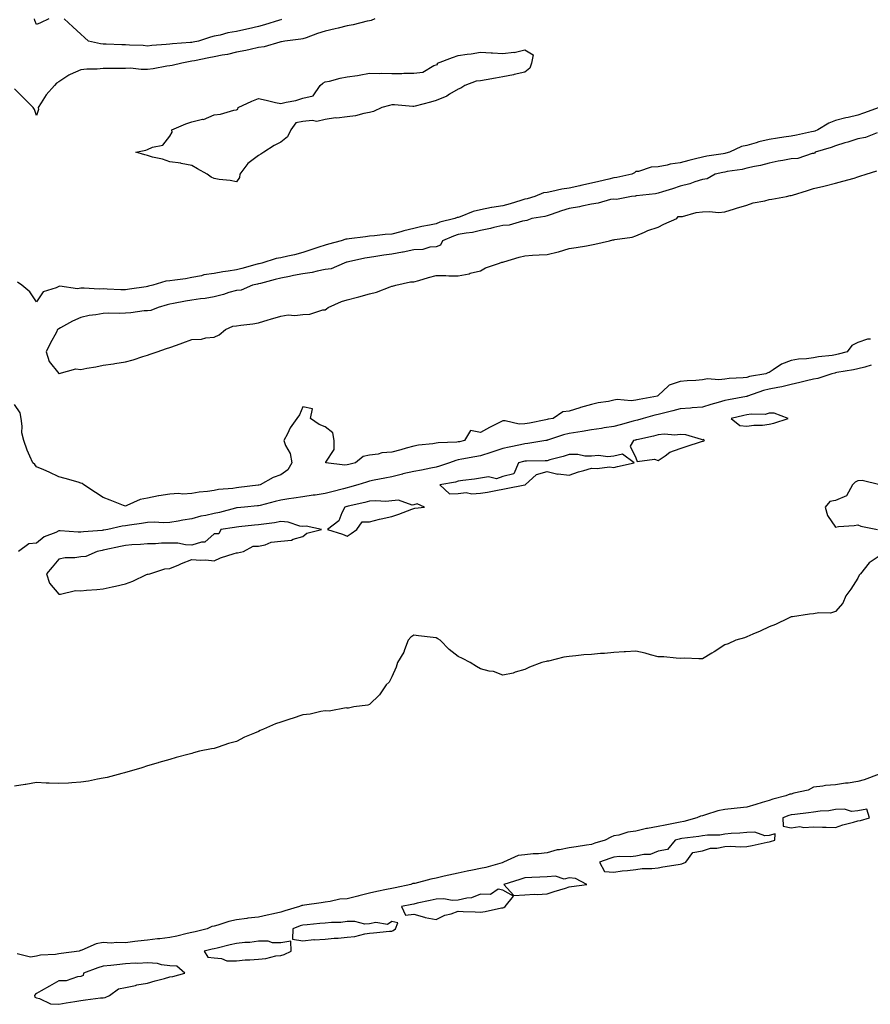
# Model space of a CAD drawing. Units: inches. Extents: x 992243 to 994883, y 7234538 to 7237178.
# Drawn here: x 992520 to 992904, y 7235798 to 7236242 of the extents above; entities that cross this region are included whole.
import ezdxf

# ---------------------------------------------------------------- set-up
doc = ezdxf.new("R2010")
doc.units = ezdxf.units.IN
doc.header["$MEASUREMENT"] = 0
doc.layers.add('Contour_99227234', color=7, linetype='Continuous', true_color=0x087b2f)

msp = doc.modelspace()

# ---------------------------------------------------------------- linework, layer by layer
at = {"layer": 'Contour_99227234'}
for points in [[(992680.47, 7236241.92, 3133), (992678.84, 7236241.13, 3133), (992678.05, 7236241.01, 3133), (992676.94, 7236240.81, 3133), (992670.73, 7236239.24, 3133), (992668.05, 7236238.83, 3133), (992663.92, 7236237.79, 3133), (992662.58, 7236237.39, 3133), (992658.05, 7236236.37, 3133), (992654.63, 7236235.34, 3133), (992649.53, 7236233.4, 3133), (992648.05, 7236232.9, 3133), (992647.16, 7236232.81, 3133), (992639.97, 7236231.92, 3133), (992638.38, 7236231.59, 3133), (992638.05, 7236231.58, 3133), (992637.62, 7236231.49, 3133), (992630.6, 7236229.37, 3133), (992628.05, 7236228.96, 3133), (992624.3, 7236228.17, 3133), (992622.32, 7236227.65, 3133), (992618.05, 7236226.85, 3133), (992614.04, 7236225.93, 3133), (992611.67, 7236225.54, 3133), (992608.05, 7236224.79, 3133), (992605.66, 7236224.31, 3133), (992599.17, 7236223.04, 3133), (992598.05, 7236222.82, 3133), (992597.26, 7236222.71, 3133), (992593.53, 7236221.92, 3133), (992589.09, 7236220.88, 3133), (992588.05, 7236220.79, 3133), (992586.72, 7236220.59, 3133), (992580.53, 7236219.44, 3133), (992578.05, 7236219.11, 3133), (992575.16, 7236219.03, 3133), (992570.33, 7236219.64, 3133), (992568.05, 7236219.57, 3133), (992565.73, 7236219.6, 3133), (992560.44, 7236219.53, 3133), (992558.05, 7236219.56, 3133), (992555.42, 7236219.29, 3133), (992550.74, 7236219.23, 3133), (992548.05, 7236218.9, 3133), (992543.12, 7236216.85, 3133), (992542.63, 7236216.5, 3133), (992538.05, 7236213.6, 3133), (992537.07, 7236212.9, 3133), (992536.17, 7236211.92, 3133), (992532.31, 7236207.66, 3133), (992530.16, 7236204.03, 3133), (992528.79, 7236201.92, 3133), (992528.9, 7236201.07, 3133), (992528.05, 7236198.44, 3133), (992527.14, 7236201.01, 3133), (992526.57, 7236201.92, 3133), (992522.29, 7236206.16, 3133), (992518.05, 7236210.44, 3133)], [(992533.52, 7236241.92, 3132), (992529.82, 7236240.15, 3132), (992528.05, 7236239.4, 3132), (992527.33, 7236241.2, 3132), (992527.18, 7236241.92, 3132)], [(992638.41, 7236241.56, 3132), (992638.05, 7236241.52, 3132), (992637.48, 7236241.35, 3132), (992630.77, 7236239.2, 3132), (992628.05, 7236238.47, 3132), (992623.58, 7236237.45, 3132), (992622.71, 7236237.26, 3132), (992618.05, 7236236.18, 3132), (992614.28, 7236235.69, 3132), (992610.69, 7236234.56, 3132), (992608.05, 7236234.08, 3132), (992606.35, 7236233.62, 3132), (992601.05, 7236231.92, 3132), (992598.56, 7236231.41, 3132), (992598.05, 7236231.31, 3132), (992597.35, 7236231.22, 3132), (992589.25, 7236230.72, 3132), (992588.05, 7236230.53, 3132), (992586.46, 7236230.33, 3132), (992579.98, 7236229.99, 3132), (992578.05, 7236229.68, 3132), (992576.02, 7236229.89, 3132), (992569.87, 7236230.1, 3132), (992568.05, 7236230.26, 3132), (992566.41, 7236230.28, 3132), (992559.45, 7236230.52, 3132), (992558.05, 7236230.53, 3132), (992556.79, 7236230.66, 3132), (992551.38, 7236231.92, 3132), (992549.65, 7236233.52, 3132), (992548.05, 7236235, 3132), (992544.45, 7236238.32, 3132), (992540.51, 7236241.92, 3132)], [(992907.66, 7236201.92, 3134), (992900.55, 7236199.42, 3134), (992898.05, 7236198.56, 3134), (992893.67, 7236197.54, 3134), (992892.59, 7236197.38, 3134), (992888.05, 7236196.05, 3134), (992885.01, 7236194.96, 3134), (992880.02, 7236191.92, 3134), (992878.6, 7236191.37, 3134), (992878.05, 7236191.2, 3134), (992877.13, 7236191, 3134), (992870.39, 7236189.58, 3134), (992868.05, 7236189.09, 3134), (992864.72, 7236188.59, 3134), (992861.83, 7236188.14, 3134), (992858.05, 7236187.57, 3134), (992853.47, 7236186.5, 3134), (992852.18, 7236186.05, 3134), (992848.05, 7236184.9, 3134), (992845.56, 7236184.41, 3134), (992840.17, 7236181.92, 3134), (992838.55, 7236181.42, 3134), (992838.05, 7236181.31, 3134), (992837.31, 7236181.18, 3134), (992829.98, 7236179.99, 3134), (992828.05, 7236179.6, 3134), (992824.92, 7236178.79, 3134), (992821.89, 7236178.08, 3134), (992818.05, 7236177.03, 3134), (992813.49, 7236176.48, 3134), (992812.08, 7236175.95, 3134), (992808.05, 7236175.18, 3134), (992804.91, 7236175.06, 3134), (992799.3, 7236173.17, 3134), (992798.05, 7236173.08, 3134), (992797.43, 7236172.54, 3134), (992796.23, 7236171.92, 3134), (992789.52, 7236170.45, 3134), (992788.05, 7236170.23, 3134), (992785.84, 7236169.71, 3134), (992781.37, 7236168.6, 3134), (992778.05, 7236167.87, 3134), (992773.19, 7236166.78, 3134), (992772.84, 7236166.71, 3134), (992768.05, 7236165.64, 3134), (992764.76, 7236165.21, 3134), (992760.23, 7236164.1, 3134), (992758.05, 7236163.75, 3134), (992756.49, 7236163.48, 3134), (992752.57, 7236161.92, 3134), (992749.12, 7236160.85, 3134), (992748.05, 7236160.61, 3134), (992746.24, 7236160.11, 3134), (992741.41, 7236158.56, 3134), (992738.05, 7236157.74, 3134), (992733.09, 7236156.88, 3134), (992732.99, 7236156.86, 3134), (992728.05, 7236155.95, 3134), (992724.78, 7236155.19, 3134), (992718.87, 7236152.74, 3134), (992718.05, 7236152.49, 3134), (992717.52, 7236152.45, 3134), (992716.42, 7236151.92, 3134), (992709.71, 7236150.26, 3134), (992708.05, 7236149.64, 3134), (992705.14, 7236149.01, 3134), (992701.67, 7236148.3, 3134), (992698.05, 7236147.48, 3134), (992693.58, 7236146.39, 3134), (992692.1, 7236145.97, 3134), (992688.05, 7236144.92, 3134), (992685.17, 7236144.8, 3134), (992680.25, 7236144.12, 3134), (992678.05, 7236144, 3134), (992676.26, 7236143.71, 3134), (992668.95, 7236142.82, 3134), (992668.05, 7236142.68, 3134), (992667.38, 7236142.59, 3134), (992665.27, 7236141.92, 3134), (992659.54, 7236140.43, 3134), (992658.05, 7236139.96, 3134), (992655.14, 7236139.01, 3134), (992652.01, 7236137.96, 3134), (992648.05, 7236136.7, 3134), (992644.32, 7236135.65, 3134), (992641.2, 7236135.07, 3134), (992638.05, 7236134.31, 3134), (992636, 7236133.97, 3134), (992629.58, 7236131.92, 3134), (992628.38, 7236131.59, 3134), (992628.05, 7236131.5, 3134), (992627.48, 7236131.35, 3134), (992620.54, 7236129.43, 3134), (992618.05, 7236128.84, 3134), (992614.35, 7236128.22, 3134), (992612.01, 7236127.96, 3134), (992608.05, 7236127.19, 3134), (992603.45, 7236126.52, 3134), (992602.31, 7236126.18, 3134), (992598.05, 7236125.36, 3134), (992595.15, 7236124.82, 3134), (992590.35, 7236124.22, 3134), (992588.05, 7236123.83, 3134), (992586.28, 7236123.69, 3134), (992580.46, 7236121.92, 3134), (992578.51, 7236121.46, 3134), (992578.05, 7236121.34, 3134), (992577.37, 7236121.24, 3134), (992569.91, 7236120.06, 3134), (992568.05, 7236119.8, 3134), (992566, 7236119.87, 3134), (992559.82, 7236120.15, 3134), (992558.05, 7236120.21, 3134), (992556.29, 7236120.16, 3134), (992549.42, 7236120.55, 3134), (992548.05, 7236120.51, 3134), (992546.43, 7236120.3, 3134), (992538.49, 7236121.48, 3134), (992538.05, 7236121.36, 3134), (992536.88, 7236120.75, 3134), (992530.98, 7236118.99, 3134), (992528.05, 7236114.47, 3134), (992525.05, 7236118.92, 3134), (992521.35, 7236121.92, 3134), (992519.41, 7236123.28, 3134)], [(992906.74, 7236190.61, 3135), (992901.53, 7236188.44, 3135), (992898.05, 7236187.87, 3135), (992893.55, 7236186.42, 3135), (992892.12, 7236185.99, 3135), (992888.05, 7236184.71, 3135), (992885.99, 7236183.98, 3135), (992878.89, 7236181.92, 3135), (992878.57, 7236181.4, 3135), (992878.05, 7236181.3, 3135), (992877.41, 7236181.28, 3135), (992871.03, 7236178.94, 3135), (992868.05, 7236178.89, 3135), (992864.29, 7236178.16, 3135), (992862.21, 7236177.76, 3135), (992858.05, 7236176.95, 3135), (992854.16, 7236175.81, 3135), (992851.54, 7236175.41, 3135), (992848.05, 7236174.59, 3135), (992845.91, 7236174.06, 3135), (992839.23, 7236173.1, 3135), (992838.05, 7236172.85, 3135), (992837.27, 7236172.7, 3135), (992833.83, 7236171.92, 3135), (992830.19, 7236169.78, 3135), (992828.05, 7236169.59, 3135), (992824.61, 7236168.48, 3135), (992822.42, 7236167.55, 3135), (992818.05, 7236166.54, 3135), (992814.6, 7236165.37, 3135), (992810.11, 7236163.98, 3135), (992808.05, 7236163.32, 3135), (992806.84, 7236163.13, 3135), (992798.29, 7236162.16, 3135), (992798.05, 7236162.13, 3135), (992797.87, 7236162.1, 3135), (992796.07, 7236161.92, 3135), (992789.39, 7236160.58, 3135), (992788.05, 7236160.74, 3135), (992786.59, 7236160.46, 3135), (992781.1, 7236158.87, 3135), (992778.05, 7236158.42, 3135), (992773.64, 7236157.51, 3135), (992772.71, 7236157.26, 3135), (992768.05, 7236156.42, 3135), (992764.56, 7236155.41, 3135), (992759.9, 7236153.77, 3135), (992758.05, 7236153.17, 3135), (992757.05, 7236152.92, 3135), (992751.23, 7236151.92, 3135), (992748.95, 7236151.02, 3135), (992748.05, 7236150.91, 3135), (992746.95, 7236150.82, 3135), (992741.01, 7236148.96, 3135), (992738.05, 7236148.8, 3135), (992734, 7236147.87, 3135), (992732.49, 7236147.48, 3135), (992728.05, 7236146.53, 3135), (992724.37, 7236145.6, 3135), (992721.54, 7236145.41, 3135), (992718.05, 7236144.74, 3135), (992715.89, 7236144.08, 3135), (992710.87, 7236141.92, 3135), (992709.96, 7236140.01, 3135), (992708.05, 7236139.22, 3135), (992705.18, 7236139.05, 3135), (992702, 7236137.97, 3135), (992698.05, 7236137.84, 3135), (992693.17, 7236136.8, 3135), (992692.9, 7236136.77, 3135), (992688.05, 7236135.89, 3135), (992684.55, 7236135.42, 3135), (992680.93, 7236134.8, 3135), (992678.05, 7236134.39, 3135), (992675.91, 7236134.06, 3135), (992668.59, 7236132.46, 3135), (992668.05, 7236132.37, 3135), (992667.71, 7236132.26, 3135), (992666.7, 7236131.92, 3135), (992660.71, 7236129.26, 3135), (992658.05, 7236129.01, 3135), (992654.42, 7236128.29, 3135), (992652.26, 7236127.71, 3135), (992648.05, 7236127.01, 3135), (992643.73, 7236126.24, 3135), (992642.02, 7236125.89, 3135), (992638.05, 7236125.15, 3135), (992635.5, 7236124.47, 3135), (992628.86, 7236122.73, 3135), (992628.05, 7236122.52, 3135), (992627.57, 7236122.4, 3135), (992625.34, 7236121.92, 3135), (992620.26, 7236119.71, 3135), (992618.05, 7236119.56, 3135), (992614.69, 7236118.56, 3135), (992612.25, 7236117.72, 3135), (992608.05, 7236116.65, 3135), (992604.08, 7236115.89, 3135), (992601.91, 7236115.78, 3135), (992598.05, 7236115.19, 3135), (992595.2, 7236114.77, 3135), (992589.76, 7236113.63, 3135), (992588.05, 7236113.35, 3135), (992586.91, 7236113.06, 3135), (992582.87, 7236111.92, 3135), (992579.51, 7236110.46, 3135), (992578.05, 7236110.43, 3135), (992576.45, 7236110.32, 3135), (992570.48, 7236109.49, 3135), (992568.05, 7236109.35, 3135), (992565.37, 7236109.24, 3135), (992560.62, 7236109.35, 3135), (992558.05, 7236109.22, 3135), (992554.72, 7236108.59, 3135), (992551.73, 7236108.24, 3135), (992548.05, 7236107.39, 3135), (992544.27, 7236105.7, 3135), (992538.87, 7236102.74, 3135), (992538.05, 7236102.32, 3135), (992537.81, 7236102.16, 3135), (992537.53, 7236101.92, 3135), (992536.96, 7236100.83, 3135), (992534.25, 7236095.72, 3135), (992532.33, 7236091.92, 3135), (992533.69, 7236087.56, 3135), (992538.05, 7236082.2, 3135), (992538.27, 7236082.14, 3135), (992545.72, 7236084.25, 3135), (992548.05, 7236084, 3135), (992550.64, 7236084.51, 3135), (992554.78, 7236085.19, 3135), (992558.05, 7236085.88, 3135), (992562.69, 7236086.56, 3135), (992563.33, 7236086.64, 3135), (992568.05, 7236087.35, 3135), (992571.61, 7236088.36, 3135), (992575.94, 7236089.81, 3135), (992578.05, 7236090.46, 3135), (992579.17, 7236090.8, 3135), (992582.44, 7236091.92, 3135), (992586.63, 7236093.34, 3135), (992588.05, 7236093.82, 3135), (992591.03, 7236094.9, 3135), (992594, 7236095.97, 3135), (992598.05, 7236097.43, 3135), (992602.4, 7236097.57, 3135), (992604.36, 7236098.23, 3135), (992608.05, 7236098.45, 3135), (992610.34, 7236099.63, 3135), (992613.19, 7236101.92, 3135), (992616.48, 7236103.49, 3135), (992618.05, 7236103.57, 3135), (992620, 7236103.87, 3135), (992625.47, 7236104.5, 3135), (992628.05, 7236104.93, 3135), (992632.39, 7236106.26, 3135), (992633.42, 7236106.55, 3135), (992638.05, 7236108.04, 3135), (992641.47, 7236108.5, 3135), (992644.47, 7236108.34, 3135), (992648.05, 7236108.68, 3135), (992651.17, 7236108.8, 3135), (992656.95, 7236110.82, 3135), (992658.05, 7236110.89, 3135), (992658.67, 7236111.3, 3135), (992659.46, 7236111.92, 3135), (992665.37, 7236114.6, 3135), (992668.05, 7236115.35, 3135), (992672.68, 7236116.55, 3135), (992673.28, 7236116.69, 3135), (992678.05, 7236118.05, 3135), (992681.25, 7236118.72, 3135), (992687.34, 7236121.21, 3135), (992688.05, 7236121.41, 3135), (992688.44, 7236121.53, 3135), (992689.97, 7236121.92, 3135), (992696.47, 7236123.5, 3135), (992698.05, 7236123.5, 3135), (992700.24, 7236124.11, 3135), (992704.65, 7236125.32, 3135), (992708.05, 7236126.25, 3135), (992712.42, 7236126.3, 3135), (992713.81, 7236126.16, 3135), (992718.05, 7236126.21, 3135), (992722.88, 7236127.09, 3135), (992723.4, 7236127.27, 3135), (992728.05, 7236128.42, 3135), (992730.26, 7236129.71, 3135), (992736.62, 7236131.92, 3135), (992737.68, 7236132.29, 3135), (992738.05, 7236132.29, 3135), (992738.56, 7236132.43, 3135), (992745.4, 7236134.57, 3135), (992748.05, 7236135.2, 3135), (992751.52, 7236135.39, 3135), (992754.43, 7236135.54, 3135), (992758.05, 7236135.74, 3135), (992763.01, 7236136.96, 3135), (992763.13, 7236137, 3135), (992768.05, 7236138.41, 3135), (992771.1, 7236138.87, 3135), (992775.85, 7236139.72, 3135), (992778.05, 7236140.07, 3135), (992779.55, 7236140.42, 3135), (992786.16, 7236141.92, 3135), (992787.68, 7236142.29, 3135), (992788.05, 7236142.33, 3135), (992788.61, 7236142.48, 3135), (992796.36, 7236143.61, 3135), (992798.05, 7236144.23, 3135), (992801.99, 7236145.86, 3135), (992803.44, 7236146.53, 3135), (992808.05, 7236148.13, 3135), (992810.57, 7236149.4, 3135), (992816.44, 7236151.92, 3135), (992817.13, 7236152.84, 3135), (992818.05, 7236152.8, 3135), (992819.02, 7236152.89, 3135), (992825.23, 7236154.74, 3135), (992828.05, 7236154.91, 3135), (992831.23, 7236155.1, 3135), (992835.24, 7236154.73, 3135), (992838.05, 7236154.97, 3135), (992842.42, 7236156.29, 3135), (992843.4, 7236156.57, 3135), (992848.05, 7236158.01, 3135), (992850.93, 7236159.04, 3135), (992856.11, 7236159.98, 3135), (992858.05, 7236160.51, 3135), (992859.27, 7236160.7, 3135), (992865.88, 7236161.92, 3135), (992867.61, 7236162.36, 3135), (992868.05, 7236162.34, 3135), (992868.67, 7236162.55, 3135), (992875.35, 7236164.62, 3135), (992878.05, 7236165.49, 3135), (992882.72, 7236166.59, 3135), (992883.26, 7236166.71, 3135), (992888.05, 7236167.85, 3135), (992891.24, 7236168.73, 3135), (992896.34, 7236170.21, 3135), (992898.05, 7236170.69, 3135), (992898.98, 7236170.99, 3135), (992901.8, 7236171.92, 3135), (992906.54, 7236173.43, 3135)], [(992903.74, 7236097.61, 3135), (992902.44, 7236097.53, 3135), (992898.05, 7236096.06, 3135), (992895.27, 7236094.7, 3135), (992893.23, 7236091.92, 3135), (992889.16, 7236090.81, 3135), (992888.05, 7236090.56, 3135), (992886.41, 7236090.28, 3135), (992880.26, 7236089.71, 3135), (992878.05, 7236089.25, 3135), (992874.89, 7236088.76, 3135), (992871.34, 7236088.63, 3135), (992868.05, 7236087.94, 3135), (992863.61, 7236086.36, 3135), (992859.87, 7236083.74, 3135), (992858.05, 7236082.64, 3135), (992857.47, 7236082.5, 3135), (992856.52, 7236081.92, 3135), (992849.24, 7236080.73, 3135), (992848.05, 7236080.39, 3135), (992846.32, 7236080.19, 3135), (992840.05, 7236079.92, 3135), (992838.05, 7236079.65, 3135), (992835.43, 7236079.3, 3135), (992830.27, 7236079.7, 3135), (992828.05, 7236079.21, 3135), (992825.1, 7236078.97, 3135), (992821.13, 7236078.84, 3135), (992818.05, 7236078.55, 3135), (992813.06, 7236076.91, 3135), (992812.72, 7236076.59, 3135), (992808.05, 7236072.28, 3135), (992807.86, 7236072.11, 3135), (992807.73, 7236071.92, 3135), (992799.55, 7236070.42, 3135), (992798.05, 7236070.06, 3135), (992795.94, 7236069.81, 3135), (992789.61, 7236070.36, 3135), (992788.05, 7236070.06, 3135), (992785.69, 7236069.56, 3135), (992781.12, 7236068.85, 3135), (992778.05, 7236068.1, 3135), (992773.12, 7236066.85, 3135), (992772.87, 7236066.74, 3135), (992768.05, 7236065.16, 3135), (992765.14, 7236064.83, 3135), (992760.74, 7236061.92, 3135), (992758.46, 7236061.51, 3135), (992758.05, 7236061.4, 3135), (992757.41, 7236061.28, 3135), (992750.17, 7236059.8, 3135), (992748.05, 7236059.39, 3135), (992745.46, 7236059.33, 3135), (992739.17, 7236060.8, 3135), (992738.05, 7236060.75, 3135), (992735.69, 7236059.56, 3135), (992732.11, 7236057.86, 3135), (992728.05, 7236055.51, 3135), (992723.58, 7236056.39, 3135), (992720.77, 7236051.92, 3135), (992718.56, 7236051.41, 3135), (992718.05, 7236051.31, 3135), (992717.32, 7236051.19, 3135), (992709.02, 7236050.95, 3135), (992708.05, 7236050.73, 3135), (992706.58, 7236050.45, 3135), (992700.07, 7236049.9, 3135), (992698.05, 7236049.41, 3135), (992694.58, 7236048.45, 3135), (992692.23, 7236047.74, 3135), (992688.05, 7236046.67, 3135), (992683.64, 7236046.33, 3135), (992681.93, 7236045.8, 3135), (992678.05, 7236045.35, 3135), (992675.25, 7236044.72, 3135), (992671.73, 7236041.92, 3135), (992668.8, 7236041.17, 3135), (992668.05, 7236040.94, 3135), (992666.96, 7236040.83, 3135), (992658.33, 7236041.92, 3135), (992658.34, 7236042.21, 3135), (992662.06, 7236047.91, 3135), (992662.09, 7236051.92, 3135), (992661.52, 7236055.39, 3135), (992658.05, 7236058.05, 3135), (992655.34, 7236059.21, 3135), (992651.53, 7236061.92, 3135), (992652.34, 7236066.21, 3135), (992648.05, 7236067.06, 3135), (992646.5, 7236063.47, 3135), (992645.35, 7236061.92, 3135), (992642.33, 7236057.64, 3135), (992641.07, 7236054.94, 3135), (992639.47, 7236051.92, 3135), (992640.27, 7236049.7, 3135), (992642.23, 7236046.1, 3135), (992643.06, 7236041.92, 3135), (992641.24, 7236038.73, 3135), (992638.05, 7236036.5, 3135), (992634.66, 7236035.31, 3135), (992628.71, 7236031.92, 3135), (992628.17, 7236031.8, 3135), (992628.05, 7236031.77, 3135), (992627.88, 7236031.75, 3135), (992619.19, 7236030.78, 3135), (992618.05, 7236030.66, 3135), (992616.5, 7236030.37, 3135), (992610.08, 7236029.89, 3135), (992608.05, 7236029.38, 3135), (992605.07, 7236028.94, 3135), (992601.37, 7236028.6, 3135), (992598.05, 7236028.04, 3135), (992593.97, 7236027.84, 3135), (992591.95, 7236028.02, 3135), (992588.05, 7236027.76, 3135), (992583.17, 7236027.04, 3135), (992582.92, 7236027.05, 3135), (992578.05, 7236025.91, 3135), (992574.67, 7236025.3, 3135), (992568.73, 7236022.6, 3135), (992568.05, 7236022.41, 3135), (992567.25, 7236022.72, 3135), (992561.24, 7236025.11, 3135), (992558.05, 7236026.34, 3135), (992554.65, 7236028.52, 3135), (992549.33, 7236031.92, 3135), (992548.64, 7236032.51, 3135), (992548.05, 7236032.78, 3135), (992546.83, 7236033.14, 3135), (992540.89, 7236034.76, 3135), (992538.05, 7236035.65, 3135), (992533.75, 7236037.62, 3135), (992531.25, 7236038.72, 3135), (992528.05, 7236040.13, 3135), (992527.23, 7236041.1, 3135), (992526.3, 7236041.92, 3135), (992525.02, 7236044.95, 3135), (992523.74, 7236047.61, 3135), (992522.26, 7236051.92, 3135), (992521.47, 7236055.34, 3135), (992521.58, 7236058.39, 3135), (992521.05, 7236061.92, 3135), (992520.61, 7236064.48, 3135), (992518.05, 7236068.18, 3135)], [(992904.11, 7236085.86, 3136), (992901.16, 7236085.03, 3136), (992898.05, 7236084.27, 3136), (992896.15, 7236083.82, 3136), (992888.65, 7236082.52, 3136), (992888.05, 7236082.39, 3136), (992887.65, 7236082.32, 3136), (992886.28, 7236081.92, 3136), (992880.02, 7236079.95, 3136), (992878.05, 7236079.53, 3136), (992874.93, 7236078.8, 3136), (992871.92, 7236078.05, 3136), (992868.05, 7236077.21, 3136), (992863.83, 7236076.14, 3136), (992862.03, 7236075.9, 3136), (992858.05, 7236075.07, 3136), (992855.5, 7236074.47, 3136), (992848.26, 7236071.92, 3136), (992848.12, 7236071.85, 3136), (992848.05, 7236071.84, 3136), (992847.95, 7236071.82, 3136), (992839.72, 7236070.25, 3136), (992838.05, 7236069.9, 3136), (992835.19, 7236069.06, 3136), (992831.86, 7236068.11, 3136), (992828.05, 7236066.96, 3136), (992823.34, 7236066.63, 3136), (992822.72, 7236066.59, 3136), (992818.05, 7236066.27, 3136), (992814.65, 7236065.32, 3136), (992810.44, 7236064.31, 3136), (992808.05, 7236063.69, 3136), (992806.6, 7236063.37, 3136), (992801.34, 7236061.92, 3136), (992798.79, 7236061.18, 3136), (992798.05, 7236061, 3136), (992796.79, 7236060.66, 3136), (992790.97, 7236059, 3136), (992788.05, 7236058.27, 3136), (992783.75, 7236057.62, 3136), (992782.54, 7236057.43, 3136), (992778.05, 7236056.77, 3136), (992773.91, 7236056.06, 3136), (992771.86, 7236055.73, 3136), (992768.05, 7236055.07, 3136), (992765.49, 7236054.48, 3136), (992758.21, 7236052.08, 3136), (992758.05, 7236052.03, 3136), (992757.95, 7236052.02, 3136), (992757.46, 7236051.92, 3136), (992749.44, 7236050.53, 3136), (992748.05, 7236050.43, 3136), (992746.13, 7236050, 3136), (992741.01, 7236048.96, 3136), (992738.05, 7236048.28, 3136), (992733.21, 7236046.76, 3136), (992732.73, 7236046.6, 3136), (992728.05, 7236045.06, 3136), (992725.44, 7236044.53, 3136), (992719.63, 7236043.5, 3136), (992718.05, 7236043.19, 3136), (992716.97, 7236043, 3136), (992714.03, 7236041.92, 3136), (992709.6, 7236040.37, 3136), (992708.05, 7236039.99, 3136), (992705.62, 7236039.49, 3136), (992701.4, 7236038.57, 3136), (992698.05, 7236037.91, 3136), (992693.1, 7236036.87, 3136), (992692.96, 7236036.83, 3136), (992688.05, 7236035.62, 3136), (992684.94, 7236035.03, 3136), (992680.14, 7236034.01, 3136), (992678.05, 7236033.6, 3136), (992676.74, 7236033.23, 3136), (992672.76, 7236031.92, 3136), (992669.07, 7236030.9, 3136), (992668.05, 7236030.65, 3136), (992666.34, 7236030.21, 3136), (992661.08, 7236028.89, 3136), (992658.05, 7236028.1, 3136), (992653.51, 7236027.38, 3136), (992652.72, 7236027.25, 3136), (992648.05, 7236026.52, 3136), (992644.01, 7236025.96, 3136), (992641.75, 7236025.62, 3136), (992638.05, 7236025.1, 3136), (992635.47, 7236024.5, 3136), (992628.84, 7236022.71, 3136), (992628.05, 7236022.52, 3136), (992627.51, 7236022.46, 3136), (992621.8, 7236021.92, 3136), (992618.35, 7236021.62, 3136), (992618.05, 7236021.59, 3136), (992617.62, 7236021.49, 3136), (992610.46, 7236019.51, 3136), (992608.05, 7236019.05, 3136), (992604.32, 7236018.19, 3136), (992602.09, 7236017.88, 3136), (992598.05, 7236016.71, 3136), (992593.91, 7236016.06, 3136), (992591.78, 7236015.65, 3136), (992588.05, 7236015.04, 3136), (992585.1, 7236014.87, 3136), (992581.22, 7236015.09, 3136), (992578.05, 7236014.95, 3136), (992575.36, 7236014.61, 3136), (992569.86, 7236013.73, 3136), (992568.05, 7236013.48, 3136), (992566.58, 7236013.39, 3136), (992560.16, 7236011.92, 3136), (992558.41, 7236011.56, 3136), (992558.05, 7236011.48, 3136), (992557.54, 7236011.41, 3136), (992549.12, 7236010.85, 3136), (992548.05, 7236010.67, 3136), (992546.83, 7236010.7, 3136), (992538.75, 7236011.22, 3136), (992538.05, 7236011.24, 3136), (992536.66, 7236010.53, 3136), (992531.48, 7236008.49, 3136), (992528.05, 7236005.76, 3136), (992524.51, 7236005.46, 3136), (992519.89, 7236001.92, 3136)], [(992908.01, 7236031.96, 3137), (992900.05, 7236033.92, 3137), (992898.05, 7236033.76, 3137), (992896.81, 7236033.16, 3137), (992895.63, 7236031.92, 3137), (992892.95, 7236027.02, 3137), (992888.05, 7236024.99, 3137), (992885.45, 7236024.52, 3137), (992883.36, 7236021.92, 3137), (992884.31, 7236018.18, 3137), (992888.05, 7236012.97, 3137), (992889.3, 7236013.17, 3137), (992896.36, 7236013.61, 3137), (992898.05, 7236013.94, 3137), (992899.46, 7236013.33, 3137), (992906.9, 7236011.92, 3137)], [(992908.05, 7236000.09, 3137), (992903.18, 7235996.79, 3137), (992899.26, 7235991.92, 3137), (992898.69, 7235991.28, 3137), (992898.05, 7235989.96, 3137), (992894.93, 7235985.04, 3137), (992892.61, 7235981.92, 3137), (992891.32, 7235978.65, 3137), (992888.05, 7235974.87, 3137), (992885.79, 7235974.18, 3137), (992880.48, 7235974.35, 3137), (992878.05, 7235973.89, 3137), (992876.33, 7235973.64, 3137), (992868.66, 7235972.53, 3137), (992868.05, 7235972.45, 3137), (992867.67, 7235972.3, 3137), (992866.79, 7235971.92, 3137), (992860.97, 7235969, 3137), (992858.05, 7235967.95, 3137), (992853.99, 7235965.98, 3137), (992850.76, 7235964.63, 3137), (992848.05, 7235963.42, 3137), (992846.93, 7235963.04, 3137), (992843.11, 7235961.92, 3137), (992839.61, 7235960.36, 3137), (992838.05, 7235959.9, 3137), (992833.28, 7235956.69, 3137), (992832.2, 7235956.07, 3137), (992828.05, 7235953.63, 3137), (992826.35, 7235953.62, 3137), (992819.96, 7235953.83, 3137), (992818.05, 7235953.8, 3137), (992816.13, 7235953.84, 3137), (992810.57, 7235954.44, 3137), (992808.05, 7235954.49, 3137), (992804.62, 7235955.35, 3137), (992802.24, 7235956.11, 3137), (992798.05, 7235956.98, 3137), (992793.31, 7235956.66, 3137), (992792.82, 7235956.69, 3137), (992788.05, 7235956.44, 3137), (992783.94, 7235956.03, 3137), (992782.08, 7235955.95, 3137), (992778.05, 7235955.58, 3137), (992774.62, 7235955.35, 3137), (992771.03, 7235954.9, 3137), (992768.05, 7235954.67, 3137), (992765.66, 7235954.31, 3137), (992758.73, 7235952.6, 3137), (992758.05, 7235952.48, 3137), (992757.56, 7235952.41, 3137), (992755.74, 7235951.92, 3137), (992750.11, 7235949.86, 3137), (992748.05, 7235948.79, 3137), (992743.66, 7235947.53, 3137), (992742.81, 7235947.16, 3137), (992738.05, 7235946.19, 3137), (992733.95, 7235947.82, 3137), (992731.95, 7235948.02, 3137), (992728.05, 7235949.02, 3137), (992726.17, 7235950.05, 3137), (992723.36, 7235951.92, 3137), (992719.92, 7235953.8, 3137), (992718.05, 7235954.69, 3137), (992713.9, 7235957.77, 3137), (992709.81, 7235961.92, 3137), (992708.78, 7235962.65, 3137), (992708.05, 7235963.03, 3137), (992706.78, 7235963.19, 3137), (992700.1, 7235963.97, 3137), (992698.05, 7235964.22, 3137), (992696.69, 7235963.28, 3137), (992695.53, 7235961.92, 3137), (992693.79, 7235957.66, 3137), (992693.46, 7235956.51, 3137), (992690.65, 7235951.92, 3137), (992690.08, 7235949.89, 3137), (992688.05, 7235945.51, 3137), (992686.87, 7235943.1, 3137), (992685.53, 7235941.92, 3137), (992682.59, 7235937.38, 3137), (992678.05, 7235933.02, 3137), (992677.26, 7235932.71, 3137), (992670.94, 7235931.92, 3137), (992668.61, 7235931.36, 3137), (992668.05, 7235931.39, 3137), (992667.56, 7235931.43, 3137), (992659.91, 7235930.06, 3137), (992658.05, 7235930.17, 3137), (992656.05, 7235929.92, 3137), (992651.28, 7235928.69, 3137), (992648.05, 7235928.38, 3137), (992643.26, 7235926.71, 3137), (992642.66, 7235926.53, 3137), (992638.05, 7235925.03, 3137), (992635.74, 7235924.23, 3137), (992630.29, 7235921.92, 3137), (992628.74, 7235921.23, 3137), (992628.05, 7235920.88, 3137), (992626.18, 7235920.05, 3137), (992621.72, 7235918.25, 3137), (992618.05, 7235916.3, 3137), (992614.51, 7235915.46, 3137), (992609.91, 7235913.78, 3137), (992608.05, 7235913.23, 3137), (992606.93, 7235913.04, 3137), (992601.44, 7235911.92, 3137), (992598.75, 7235911.22, 3137), (992598.05, 7235911, 3137), (992596.8, 7235910.67, 3137), (992590.91, 7235909.06, 3137), (992588.05, 7235908.29, 3137), (992583.16, 7235906.81, 3137), (992582.87, 7235906.74, 3137), (992578.05, 7235905.44, 3137), (992575.45, 7235904.52, 3137), (992568.68, 7235902.55, 3137), (992568.05, 7235902.35, 3137), (992567.72, 7235902.25, 3137), (992566.46, 7235901.92, 3137), (992559.87, 7235900.1, 3137), (992558.05, 7235899.74, 3137), (992555.46, 7235899.33, 3137), (992551.47, 7235898.5, 3137), (992548.05, 7235898, 3137), (992543.9, 7235897.77, 3137), (992542.38, 7235897.59, 3137), (992538.05, 7235897.41, 3137), (992533.72, 7235897.59, 3137), (992532.36, 7235897.61, 3137), (992528.05, 7235897.82, 3137), (992523.15, 7235897.02, 3137), (992522.98, 7235896.99, 3137), (992518.05, 7235896.25, 3137)], [(992907.68, 7235901.55, 3138), (992900.84, 7235899.13, 3138), (992898.05, 7235898.27, 3138), (992893.76, 7235897.63, 3138), (992892.42, 7235897.55, 3138), (992888.05, 7235896.77, 3138), (992883.42, 7235896.55, 3138), (992882.3, 7235896.17, 3138), (992878.05, 7235895.81, 3138), (992875.63, 7235894.34, 3138), (992869.2, 7235893.07, 3138), (992868.05, 7235892.65, 3138), (992867.37, 7235892.6, 3138), (992865.59, 7235891.92, 3138), (992859.68, 7235890.29, 3138), (992858.05, 7235889.73, 3138), (992854.92, 7235888.79, 3138), (992852.07, 7235887.9, 3138), (992848.05, 7235886.73, 3138), (992843.67, 7235886.3, 3138), (992842.3, 7235886.17, 3138), (992838.05, 7235885.76, 3138), (992834.92, 7235885.05, 3138), (992829.39, 7235883.26, 3138), (992828.05, 7235882.9, 3138), (992827.23, 7235882.74, 3138), (992825.46, 7235881.92, 3138), (992819.63, 7235880.34, 3138), (992818.05, 7235880.05, 3138), (992815.68, 7235879.55, 3138), (992811.29, 7235878.68, 3138), (992808.05, 7235877.97, 3138), (992803.22, 7235877.09, 3138), (992802.9, 7235877.07, 3138), (992798.05, 7235875.88, 3138), (992794.47, 7235875.5, 3138), (992790.33, 7235874.2, 3138), (992788.05, 7235873.85, 3138), (992786.77, 7235873.2, 3138), (992784.28, 7235871.92, 3138), (992779.49, 7235870.48, 3138), (992778.05, 7235869.99, 3138), (992775.82, 7235869.69, 3138), (992771.16, 7235868.81, 3138), (992768.05, 7235868.45, 3138), (992763.68, 7235867.55, 3138), (992762.52, 7235867.45, 3138), (992758.05, 7235866.23, 3138), (992754.22, 7235865.75, 3138), (992751.81, 7235865.68, 3138), (992748.05, 7235865.28, 3138), (992745.01, 7235864.96, 3138), (992738.43, 7235861.92, 3138), (992738.16, 7235861.81, 3138), (992738.05, 7235861.77, 3138), (992737.86, 7235861.73, 3138), (992730.39, 7235859.58, 3138), (992728.05, 7235859.11, 3138), (992724.49, 7235858.36, 3138), (992722.05, 7235857.92, 3138), (992718.05, 7235857.01, 3138), (992713.82, 7235856.15, 3138), (992711.72, 7235855.59, 3138), (992708.05, 7235854.76, 3138), (992705.6, 7235854.37, 3138), (992698.53, 7235852.4, 3138), (992698.05, 7235852.3, 3138), (992697.63, 7235852.34, 3138), (992696.72, 7235851.92, 3138), (992689.54, 7235850.43, 3138), (992688.05, 7235850.11, 3138), (992685.73, 7235849.6, 3138), (992681.28, 7235848.69, 3138), (992678.05, 7235847.93, 3138), (992673.21, 7235846.76, 3138), (992672.79, 7235846.66, 3138), (992668.05, 7235845.47, 3138), (992664.73, 7235845.24, 3138), (992660.34, 7235844.21, 3138), (992658.05, 7235843.99, 3138), (992656.29, 7235843.68, 3138), (992648.73, 7235842.6, 3138), (992648.05, 7235842.5, 3138), (992647.54, 7235842.43, 3138), (992646.54, 7235841.92, 3138), (992639.89, 7235840.08, 3138), (992638.05, 7235839.42, 3138), (992634.83, 7235838.7, 3138), (992631.92, 7235838.05, 3138), (992628.05, 7235837.18, 3138), (992623.26, 7235836.71, 3138), (992622.72, 7235836.59, 3138), (992618.05, 7235835.99, 3138), (992614.69, 7235835.28, 3138), (992609.77, 7235833.64, 3138), (992608.05, 7235833.19, 3138), (992607.02, 7235832.95, 3138), (992604.91, 7235831.92, 3138), (992599.43, 7235830.54, 3138), (992598.05, 7235830.23, 3138), (992595.89, 7235829.76, 3138), (992591.3, 7235828.67, 3138), (992588.05, 7235828, 3138), (992583.63, 7235827.5, 3138), (992582.6, 7235827.37, 3138), (992578.05, 7235826.85, 3138), (992573.63, 7235826.34, 3138), (992572.28, 7235826.15, 3138), (992568.05, 7235825.64, 3138), (992564.15, 7235825.82, 3138), (992561.63, 7235825.5, 3138), (992558.05, 7235825.75, 3138), (992554.84, 7235825.13, 3138), (992548.38, 7235822.25, 3138), (992548.05, 7235822.15, 3138), (992547.84, 7235822.13, 3138), (992547.17, 7235821.92, 3138), (992539.15, 7235820.82, 3138), (992538.05, 7235820.65, 3138), (992536.51, 7235820.38, 3138), (992529.88, 7235820.09, 3138), (992528.05, 7235819.65, 3138), (992525.34, 7235819.21, 3138), (992519.36, 7235820.61, 3138)]]:
    msp.add_polyline3d(points, dxfattribs=at)
for points in [[(992618.05, 7236168.49, 3133), (992615.23, 7236169.1, 3133), (992610.36, 7236169.61, 3133), (992608.05, 7236170, 3133), (992606.77, 7236170.64, 3133), (992604.94, 7236171.92, 3133), (992600.55, 7236174.42, 3133), (992598.05, 7236175.85, 3133), (992593.18, 7236176.79, 3133), (992592.98, 7236176.85, 3133), (992588.05, 7236177.56, 3133), (992584.84, 7236178.71, 3133), (992580.3, 7236179.67, 3133), (992578.05, 7236180.32, 3133), (992576.8, 7236180.67, 3133), (992572.7, 7236181.92, 3133), (992577.21, 7236182.76, 3133), (992578.05, 7236183.08, 3133), (992580.21, 7236184.08, 3133), (992584.92, 7236185.05, 3133), (992588.05, 7236189.14, 3133), (992589.14, 7236190.83, 3133), (992588.95, 7236191.92, 3133), (992595.31, 7236194.66, 3133), (992598.05, 7236195.58, 3133), (992602.79, 7236196.66, 3133), (992603.32, 7236196.65, 3133), (992608.05, 7236198.72, 3133), (992610.93, 7236199.04, 3133), (992616.86, 7236200.73, 3133), (992618.05, 7236200.91, 3133), (992618.67, 7236201.3, 3133), (992618.83, 7236201.92, 3133), (992625.1, 7236204.87, 3133), (992628.05, 7236206.06, 3133), (992631.48, 7236205.35, 3133), (992635.74, 7236204.23, 3133), (992638.05, 7236203.71, 3133), (992640.44, 7236204.31, 3133), (992644.83, 7236205.14, 3133), (992648.05, 7236206.12, 3133), (992652.69, 7236207.28, 3133), (992655.81, 7236211.92, 3133), (992657.01, 7236212.96, 3133), (992658.05, 7236213.51, 3133), (992660.05, 7236213.92, 3133), (992664.79, 7236215.18, 3133), (992668.05, 7236215.77, 3133), (992672.6, 7236216.47, 3133), (992673.43, 7236216.54, 3133), (992678.05, 7236217.38, 3133), (992682.66, 7236217.31, 3133), (992683.53, 7236217.4, 3133), (992688.05, 7236217.31, 3133), (992692.65, 7236217.32, 3133), (992693.52, 7236217.39, 3133), (992698.05, 7236217.4, 3133), (992702.04, 7236217.93, 3133), (992707.06, 7236220.93, 3133), (992708.05, 7236221.25, 3133), (992708.6, 7236221.37, 3133), (992708.6, 7236221.92, 3133), (992715.48, 7236224.49, 3133), (992718.05, 7236225.38, 3133), (992722.11, 7236225.98, 3133), (992723.85, 7236226.12, 3133), (992728.05, 7236226.85, 3133), (992732.78, 7236226.65, 3133), (992733.39, 7236226.58, 3133), (992738.05, 7236226.34, 3133), (992742.99, 7236226.86, 3133), (992743.15, 7236226.82, 3133), (992748.05, 7236227.92, 3133), (992751.82, 7236225.69, 3133), (992751.04, 7236221.92, 3133), (992750.34, 7236219.63, 3133), (992748.05, 7236217.85, 3133), (992743.17, 7236216.8, 3133), (992742.88, 7236216.75, 3133), (992738.05, 7236215.79, 3133), (992734.76, 7236215.21, 3133), (992730.61, 7236214.48, 3133), (992728.05, 7236214.02, 3133), (992726.1, 7236213.87, 3133), (992720.99, 7236211.92, 3133), (992719.21, 7236210.76, 3133), (992718.05, 7236210.3, 3133), (992714.07, 7236207.94, 3133), (992712.84, 7236207.13, 3133), (992708.05, 7236205.12, 3133), (992705.54, 7236204.43, 3133), (992698.68, 7236202.55, 3133), (992698.05, 7236202.38, 3133), (992697.6, 7236202.37, 3133), (992689.27, 7236203.14, 3133), (992688.05, 7236203.12, 3133), (992687.1, 7236202.87, 3133), (992683.61, 7236201.92, 3133), (992679.83, 7236200.14, 3133), (992678.05, 7236199.8, 3133), (992675.46, 7236199.33, 3133), (992671.75, 7236198.22, 3133), (992668.05, 7236197.73, 3133), (992663.35, 7236197.22, 3133), (992662.71, 7236197.26, 3133), (992658.05, 7236196.51, 3133), (992654.29, 7236195.68, 3133), (992652.25, 7236196.12, 3133), (992648.05, 7236195.69, 3133), (992644.89, 7236195.08, 3133), (992642.58, 7236191.92, 3133), (992641.14, 7236188.83, 3133), (992638.05, 7236186.34, 3133), (992635.11, 7236184.86, 3133), (992630.38, 7236181.92, 3133), (992629.05, 7236180.92, 3133), (992628.05, 7236180.3, 3133), (992623.22, 7236176.75, 3133), (992619.66, 7236171.92, 3133), (992619.53, 7236170.44, 3133)], [(992858.05, 7236059.24, 3137), (992860.15, 7236059.82, 3137), (992866.71, 7236061.92, 3137), (992860.36, 7236064.23, 3137), (992858.05, 7236064.27, 3137), (992856.24, 7236063.73, 3137), (992849.96, 7236063.83, 3137), (992848.05, 7236063.48, 3137), (992846.75, 7236063.22, 3137), (992840.93, 7236061.92, 3137), (992844.84, 7236058.71, 3137), (992848.05, 7236058.41, 3137), (992851.16, 7236058.81, 3137), (992855.05, 7236058.92, 3137)], [(992828.05, 7236051.6, 3137), (992828.29, 7236051.68, 3137), (992828.95, 7236051.92, 3137), (992828.53, 7236052.4, 3137), (992828.05, 7236052.32, 3137), (992827.6, 7236052.37, 3137), (992820.61, 7236054.48, 3137), (992818.05, 7236054.65, 3137), (992815.65, 7236054.32, 3137), (992810.9, 7236054.77, 3137), (992808.05, 7236054.51, 3137), (992806, 7236053.97, 3137), (992798.41, 7236052.28, 3137), (992798.05, 7236052.19, 3137), (992797.84, 7236052.13, 3137), (992796.92, 7236051.92, 3137), (992795.47, 7236049.34, 3137), (992798.05, 7236044.19, 3137), (992798.66, 7236042.53, 3137), (992806.37, 7236043.6, 3137), (992808.05, 7236042.99, 3137), (992811.17, 7236045.04, 3137), (992813.32, 7236046.65, 3137), (992818.05, 7236048.4, 3137), (992820.7, 7236049.27, 3137), (992827.57, 7236051.44, 3137)], [(992748.05, 7236031.91, 3137), (992748.12, 7236031.92, 3137), (992753.33, 7236036.64, 3137), (992758.05, 7236038.02, 3137), (992762.94, 7236036.81, 3137), (992763.11, 7236036.86, 3137), (992768.05, 7236036.4, 3137), (992772.2, 7236037.77, 3137), (992774.59, 7236038.46, 3137), (992778.05, 7236039.54, 3137), (992780.57, 7236039.4, 3137), (992786.14, 7236040.01, 3137), (992788.05, 7236039.85, 3137), (992789.79, 7236040.18, 3137), (992797.25, 7236041.92, 3137), (992791.96, 7236045.83, 3137), (992788.05, 7236044.93, 3137), (992785.42, 7236044.55, 3137), (992781.27, 7236045.14, 3137), (992778.05, 7236044.87, 3137), (992775.11, 7236044.86, 3137), (992771.83, 7236045.7, 3137), (992768.05, 7236045.69, 3137), (992765.22, 7236044.75, 3137), (992759.33, 7236043.2, 3137), (992758.05, 7236042.81, 3137), (992757.24, 7236042.73, 3137), (992748.82, 7236042.69, 3137), (992748.05, 7236042.62, 3137), (992747.47, 7236042.5, 3137), (992745.19, 7236041.92, 3137), (992743.02, 7236036.95, 3137), (992738.05, 7236035.74, 3137), (992735.23, 7236034.74, 3137), (992731.69, 7236035.56, 3137), (992728.05, 7236035.05, 3137), (992725.39, 7236034.58, 3137), (992720.04, 7236033.91, 3137), (992718.05, 7236033.59, 3137), (992716.76, 7236033.21, 3137), (992709.77, 7236031.92, 3137), (992714.08, 7236027.95, 3137), (992718.05, 7236028.12, 3137), (992721.52, 7236028.45, 3137), (992724.08, 7236027.95, 3137), (992728.05, 7236028.16, 3137), (992731.24, 7236028.73, 3137), (992735.75, 7236029.62, 3137), (992738.05, 7236030.05, 3137), (992739.6, 7236030.37, 3137), (992748.03, 7236031.9, 3137)], [(992668.05, 7236008.9, 3137), (992669.85, 7236010.12, 3137), (992672.33, 7236011.92, 3137), (992674.7, 7236015.27, 3137), (992678.05, 7236015.27, 3137), (992682.59, 7236016.46, 3137), (992683.27, 7236016.7, 3137), (992688.05, 7236017.7, 3137), (992691.21, 7236018.76, 3137), (992697.18, 7236021.05, 3137), (992698.05, 7236021.36, 3137), (992698.52, 7236021.45, 3137), (992702.78, 7236021.92, 3137), (992699.49, 7236023.36, 3137), (992698.05, 7236022.96, 3137), (992697.22, 7236022.75, 3137), (992691.15, 7236025.02, 3137), (992688.05, 7236024.77, 3137), (992685.44, 7236024.53, 3137), (992680.93, 7236024.8, 3137), (992678.05, 7236024.61, 3137), (992675.92, 7236024.05, 3137), (992668.46, 7236022.33, 3137), (992668.05, 7236022.22, 3137), (992667.81, 7236022.16, 3137), (992666.9, 7236021.92, 3137), (992665.51, 7236019.38, 3137), (992664.22, 7236015.75, 3137), (992659.07, 7236011.92, 3137), (992665.88, 7236009.75, 3137)], [(992578.05, 7235991.69, 3137), (992578.26, 7235991.71, 3137), (992579.05, 7235991.92, 3137), (992585.9, 7235994.07, 3137), (992588.05, 7235994.21, 3137), (992592.09, 7235995.96, 3137), (992593.4, 7235996.57, 3137), (992598.05, 7235998.4, 3137), (992601.87, 7235998.1, 3137), (992604.29, 7235998.16, 3137), (992608.05, 7235997.78, 3137), (992610.92, 7235999.05, 3137), (992617.1, 7236000.97, 3137), (992618.05, 7236001.31, 3137), (992618.57, 7236001.4, 3137), (992621.21, 7236001.92, 3137), (992625.65, 7236004.32, 3137), (992628.05, 7236004.29, 3137), (992631, 7236004.87, 3137), (992633.77, 7236006.2, 3137), (992638.05, 7236006.59, 3137), (992642.93, 7236007.04, 3137), (992643.59, 7236007.46, 3137), (992648.05, 7236008.68, 3137), (992649.77, 7236010.2, 3137), (992656.46, 7236011.92, 3137), (992649.48, 7236013.35, 3137), (992648.05, 7236013.21, 3137), (992646.63, 7236013.34, 3137), (992641.35, 7236015.22, 3137), (992638.05, 7236015.39, 3137), (992635.18, 7236014.79, 3137), (992630.45, 7236014.32, 3137), (992628.05, 7236013.9, 3137), (992626.23, 7236013.74, 3137), (992619.18, 7236013.05, 3137), (992618.05, 7236012.95, 3137), (992617.21, 7236012.76, 3137), (992611.03, 7236011.92, 3137), (992610.09, 7236009.88, 3137), (992608.05, 7236009.84, 3137), (992603.85, 7236006.12, 3137), (992602.3, 7236006.17, 3137), (992598.05, 7236004.86, 3137), (992595.09, 7236004.88, 3137), (992591.76, 7236005.63, 3137), (992588.05, 7236005.64, 3137), (992584.33, 7236005.64, 3137), (992581.59, 7236005.46, 3137), (992578.05, 7236005.46, 3137), (992574.9, 7236005.07, 3137), (992571.03, 7236004.9, 3137), (992568.05, 7236004.59, 3137), (992565.84, 7236004.13, 3137), (992558.78, 7236002.65, 3137), (992558.05, 7236002.5, 3137), (992557.54, 7236002.43, 3137), (992555.29, 7236001.92, 3137), (992550.22, 7235999.75, 3137), (992548.05, 7235999.5, 3137), (992545.23, 7235999.1, 3137), (992540.94, 7235999.03, 3137), (992538.05, 7235998.47, 3137), (992535.04, 7235994.93, 3137), (992532.57, 7235991.92, 3137), (992533.83, 7235987.7, 3137), (992538.05, 7235982.69, 3137), (992538.77, 7235982.64, 3137), (992545.65, 7235984.32, 3137), (992548.05, 7235984.21, 3137), (992550.58, 7235984.45, 3137), (992555.16, 7235984.81, 3137), (992558.05, 7235985.09, 3137), (992562.14, 7235986.01, 3137), (992563.63, 7235986.34, 3137), (992568.05, 7235987.37, 3137), (992571.39, 7235988.58, 3137), (992577.64, 7235991.51, 3137)], [(992898.05, 7235880.58, 3139), (992899.22, 7235880.75, 3139), (992903.26, 7235881.92, 3139), (992902.03, 7235885.9, 3139), (992898.05, 7235885.13, 3139), (992895.23, 7235884.74, 3139), (992891.99, 7235885.86, 3139), (992888.05, 7235885.63, 3139), (992884.91, 7235885.06, 3139), (992881.08, 7235884.95, 3139), (992878.05, 7235884.53, 3139), (992875.75, 7235884.22, 3139), (992869.6, 7235883.47, 3139), (992868.05, 7235883.27, 3139), (992867.01, 7235882.96, 3139), (992864.26, 7235881.92, 3139), (992864.38, 7235878.25, 3139), (992868.05, 7235877.48, 3139), (992871.9, 7235878.07, 3139), (992873.73, 7235877.6, 3139), (992878.05, 7235877.93, 3139), (992882.19, 7235877.78, 3139), (992883.84, 7235877.71, 3139), (992888.05, 7235877.57, 3139), (992891.25, 7235878.72, 3139), (992896.12, 7235879.99, 3139)], [(992818.05, 7235861.14, 3139), (992818.76, 7235861.21, 3139), (992820.53, 7235861.92, 3139), (992823.67, 7235866.3, 3139), (992828.05, 7235867.1, 3139), (992831.63, 7235868.34, 3139), (992834.47, 7235868.34, 3139), (992838.05, 7235869.08, 3139), (992840.78, 7235869.19, 3139), (992845.03, 7235868.9, 3139), (992848.05, 7235869.01, 3139), (992850.51, 7235869.46, 3139), (992857.12, 7235870.99, 3139), (992858.05, 7235871.18, 3139), (992858.69, 7235871.28, 3139), (992860.67, 7235871.92, 3139), (992860.8, 7235874.67, 3139), (992858.05, 7235874.05, 3139), (992856.14, 7235873.83, 3139), (992851.67, 7235875.54, 3139), (992848.05, 7235875.39, 3139), (992844.89, 7235875.08, 3139), (992840.94, 7235874.81, 3139), (992838.05, 7235874.55, 3139), (992835.84, 7235874.13, 3139), (992830.26, 7235874.13, 3139), (992828.05, 7235873.82, 3139), (992826.48, 7235873.49, 3139), (992818.69, 7235872.56, 3139), (992818.05, 7235872.45, 3139), (992817.62, 7235872.35, 3139), (992815.75, 7235871.92, 3139), (992812.35, 7235867.62, 3139), (992808.05, 7235866.99, 3139), (992804.51, 7235865.46, 3139), (992801.57, 7235865.44, 3139), (992798.05, 7235864.61, 3139), (992795.67, 7235864.3, 3139), (992790.6, 7235864.47, 3139), (992788.05, 7235864.23, 3139), (992786.3, 7235863.67, 3139), (992781.61, 7235861.92, 3139), (992783.95, 7235857.82, 3139), (992788.05, 7235857.45, 3139), (992791.93, 7235858.04, 3139), (992794.29, 7235858.16, 3139), (992798.05, 7235858.64, 3139), (992800.83, 7235859.14, 3139), (992805.24, 7235859.11, 3139), (992808.05, 7235859.47, 3139), (992810.14, 7235859.83, 3139), (992817.11, 7235860.98, 3139)], [(992768.05, 7235850.79, 3139), (992769.01, 7235850.96, 3139), (992775.99, 7235851.92, 3139), (992770.81, 7235854.68, 3139), (992768.05, 7235854.91, 3139), (992765.73, 7235854.24, 3139), (992761.83, 7235855.7, 3139), (992758.05, 7235855.36, 3139), (992754.74, 7235855.23, 3139), (992751.2, 7235855.07, 3139), (992748.05, 7235854.96, 3139), (992745.83, 7235854.14, 3139), (992738.51, 7235851.92, 3139), (992743.08, 7235846.95, 3139), (992748.05, 7235847.2, 3139), (992752.44, 7235847.53, 3139), (992753.58, 7235847.45, 3139), (992758.05, 7235847.7, 3139), (992761.22, 7235848.75, 3139), (992766.41, 7235850.28, 3139)], [(992738.05, 7235841.41, 3139), (992738.49, 7235841.48, 3139), (992739.18, 7235841.92, 3139), (992742.84, 7235846.71, 3139), (992738.05, 7235849.38, 3139), (992735.98, 7235849.85, 3139), (992732.55, 7235847.42, 3139), (992728.05, 7235847.56, 3139), (992724.03, 7235845.94, 3139), (992721.93, 7235845.8, 3139), (992718.05, 7235844.83, 3139), (992715.34, 7235844.63, 3139), (992711.54, 7235845.41, 3139), (992708.05, 7235845.25, 3139), (992705.32, 7235844.65, 3139), (992699.55, 7235843.42, 3139), (992698.05, 7235843.09, 3139), (992697.08, 7235842.89, 3139), (992692.42, 7235841.92, 3139), (992694.29, 7235838.16, 3139), (992698.05, 7235838.5, 3139), (992702.8, 7235837.17, 3139), (992703.14, 7235837.01, 3139), (992708.05, 7235836.19, 3139), (992711.92, 7235838.05, 3139), (992714.87, 7235838.74, 3139), (992718.05, 7235839.83, 3139), (992720.2, 7235839.77, 3139), (992725.68, 7235839.55, 3139), (992728.05, 7235839.49, 3139), (992730.21, 7235839.76, 3139), (992737.45, 7235841.32, 3139)], [(992688.05, 7235830.88, 3139), (992688.76, 7235831.21, 3139), (992689.71, 7235831.92, 3139), (992690.75, 7235834.62, 3139), (992688.05, 7235835.23, 3139), (992686.11, 7235833.86, 3139), (992680.96, 7235834.83, 3139), (992678.05, 7235834.19, 3139), (992675.94, 7235834.03, 3139), (992671.42, 7235835.29, 3139), (992668.05, 7235835.16, 3139), (992665.13, 7235834.84, 3139), (992660.92, 7235834.79, 3139), (992658.05, 7235834.52, 3139), (992655.67, 7235834.3, 3139), (992649.92, 7235833.8, 3139), (992648.05, 7235833.63, 3139), (992646.75, 7235833.22, 3139), (992643.53, 7235831.92, 3139), (992643.42, 7235827.29, 3139), (992648.05, 7235826.47, 3139), (992652.91, 7235827.06, 3139), (992653.14, 7235827.01, 3139), (992658.05, 7235827.34, 3139), (992662.17, 7235827.8, 3139), (992663.9, 7235827.77, 3139), (992668.05, 7235828.14, 3139), (992671.49, 7235828.48, 3139), (992675.87, 7235829.74, 3139), (992678.05, 7235830.05, 3139), (992679.91, 7235830.06, 3139), (992687, 7235830.87, 3139)], [(992638.05, 7235819.94, 3139), (992639.65, 7235820.32, 3139), (992642.71, 7235821.92, 3139), (992642.56, 7235826.43, 3139), (992638.05, 7235825.67, 3139), (992634.33, 7235825.64, 3139), (992632.45, 7235826.32, 3139), (992628.05, 7235826.3, 3139), (992624.2, 7235825.77, 3139), (992621.86, 7235825.73, 3139), (992618.05, 7235825.3, 3139), (992615.32, 7235824.65, 3139), (992609.38, 7235823.25, 3139), (992608.05, 7235822.94, 3139), (992607.23, 7235822.74, 3139), (992603.55, 7235821.92, 3139), (992605.25, 7235819.12, 3139), (992608.05, 7235818.81, 3139), (992611.37, 7235818.6, 3139), (992613.7, 7235817.57, 3139), (992618.05, 7235817.45, 3139), (992622.01, 7235817.96, 3139), (992624.07, 7235817.94, 3139), (992628.05, 7235818.33, 3139), (992631.39, 7235818.58, 3139), (992635.83, 7235819.7, 3139)], [(992558.05, 7235800.9, 3139), (992558.94, 7235801.03, 3139), (992560.94, 7235801.92, 3139), (992565.02, 7235804.95, 3139), (992568.05, 7235805.44, 3139), (992572.59, 7235806.46, 3139), (992573.28, 7235806.69, 3139), (992578.05, 7235807.51, 3139), (992581.47, 7235808.5, 3139), (992585.74, 7235809.61, 3139), (992588.05, 7235810.25, 3139), (992589.51, 7235810.46, 3139), (992594.91, 7235811.92, 3139), (992591.23, 7235815.1, 3139), (992588.05, 7235815.22, 3139), (992584.29, 7235815.68, 3139), (992582.46, 7235816.33, 3139), (992578.05, 7235816.66, 3139), (992573.62, 7235816.35, 3139), (992572.53, 7235816.4, 3139), (992568.05, 7235816.16, 3139), (992564.23, 7235815.74, 3139), (992561.57, 7235815.44, 3139), (992558.05, 7235815.05, 3139), (992555.66, 7235814.31, 3139), (992549.15, 7235811.92, 3139), (992549.09, 7235810.88, 3139), (992548.05, 7235810.41, 3139), (992546.48, 7235810.35, 3139), (992541.44, 7235808.53, 3139), (992538.05, 7235808.46, 3139), (992533.85, 7235806.12, 3139), (992530.06, 7235803.93, 3139), (992528.05, 7235802.78, 3139), (992527.55, 7235802.42, 3139), (992527.05, 7235801.92, 3139), (992527.28, 7235801.15, 3139), (992528.05, 7235800.77, 3139), (992529.42, 7235800.55, 3139), (992534.33, 7235798.2, 3139), (992538.05, 7235797.93, 3139), (992541.31, 7235798.66, 3139), (992545.31, 7235799.18, 3139), (992548.05, 7235799.7, 3139), (992550.08, 7235799.89, 3139), (992556.92, 7235800.79, 3139)]]:
    msp.add_polyline3d(points, close=True, dxfattribs=at)

doc.saveas('drawing.dxf')
